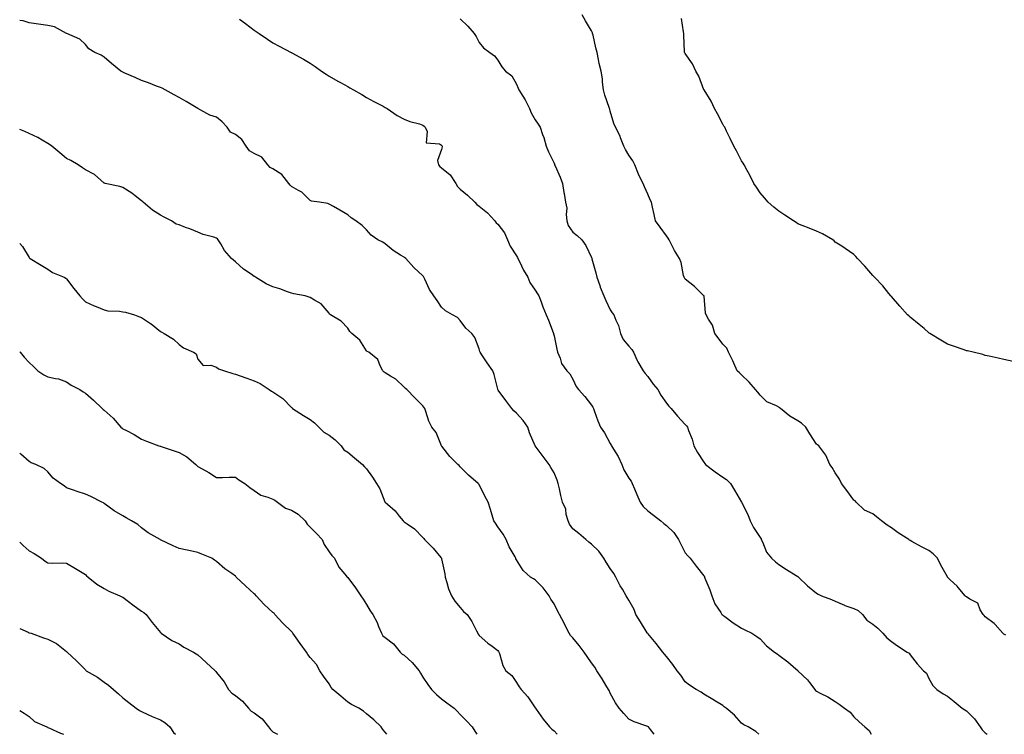
# Model space of a CAD drawing. Units: inches. Extents: x 936803 to 939443, y 7340138 to 7342778.
# Drawn here: x 936803 to 937328, y 7340138 to 7340519 of the extents above; entities that cross this region are included whole.
import ezdxf

# ---------------------------------------------------------------- set-up
doc = ezdxf.new("R2010")
doc.units = ezdxf.units.IN
doc.header["$MEASUREMENT"] = 0
doc.layers.add('Contour_93687340', color=7, linetype='Continuous', true_color=0x011ab2)

msp = doc.modelspace()

# ---------------------------------------------------------------- linework, layer by layer
at = {"layer": 'Contour_93687340'}
for points in [[(937329.02, 7340190.95, 3330), (937328.05, 7340191.4, 3330), (937327.78, 7340191.65, 3330), (937327.41, 7340191.92, 3330), (937323.36, 7340196.61, 3330), (937323.08, 7340196.95, 3330), (937322.89, 7340197.08, 3330), (937318.05, 7340200.68, 3330), (937317.54, 7340201.41, 3330), (937317.01, 7340201.92, 3330), (937315.47, 7340204.5, 3330), (937314.15, 7340208.02, 3330), (937309.93, 7340210.04, 3330), (937308.05, 7340211.3, 3330), (937307.72, 7340211.59, 3330), (937307.31, 7340211.92, 3330), (937303.67, 7340216.3, 3330), (937303.11, 7340216.98, 3330), (937299.48, 7340220.49, 3330), (937298.05, 7340221.88, 3330), (937298.02, 7340221.92, 3330), (937297.98, 7340221.99, 3330), (937294.47, 7340228.34, 3330), (937292.65, 7340231.92, 3330), (937290.39, 7340234.26, 3330), (937288.05, 7340236.16, 3330), (937284.15, 7340238.02, 3330), (937279.03, 7340240.94, 3330), (937278.05, 7340241.47, 3330), (937277.76, 7340241.63, 3330), (937277.28, 7340241.92, 3330), (937271.59, 7340245.46, 3330), (937268.05, 7340248.14, 3330), (937265.81, 7340249.68, 3330), (937262.79, 7340251.92, 3330), (937260.18, 7340254.05, 3330), (937258.05, 7340255.61, 3330), (937253.77, 7340257.64, 3330), (937249.18, 7340261.92, 3330), (937248.7, 7340262.57, 3330), (937248.05, 7340262.87, 3330), (937244.23, 7340268.1, 3330), (937241.44, 7340271.92, 3330), (937240.36, 7340274.23, 3330), (937238.05, 7340277.54, 3330), (937236.52, 7340280.39, 3330), (937235.24, 7340281.92, 3330), (937233.05, 7340286.92, 3330), (937229.39, 7340291.92, 3330), (937228.67, 7340292.54, 3330), (937228.05, 7340292.88, 3330), (937224.53, 7340298.4, 3330), (937222.36, 7340301.92, 3330), (937220.11, 7340303.98, 3330), (937218.05, 7340305.26, 3330), (937213.9, 7340307.77, 3330), (937208.88, 7340311.92, 3330), (937208.43, 7340312.3, 3330), (937208.05, 7340312.51, 3330), (937206.76, 7340313.21, 3330), (937201.51, 7340315.38, 3330), (937198.05, 7340318.92, 3330), (937196.77, 7340320.64, 3330), (937195.62, 7340321.92, 3330), (937192.1, 7340325.97, 3330), (937188.05, 7340329.78, 3330), (937187.06, 7340330.93, 3330), (937185.75, 7340331.92, 3330), (937183.94, 7340336.03, 3330), (937183.43, 7340337.3, 3330), (937181.09, 7340341.92, 3330), (937180.21, 7340344.08, 3330), (937178.05, 7340346.18, 3330), (937175.69, 7340349.56, 3330), (937173.9, 7340351.92, 3330), (937172.54, 7340356.41, 3330), (937170.47, 7340359.5, 3330), (937169.15, 7340361.92, 3330), (937168.87, 7340362.74, 3330), (937168.11, 7340371.86, 3330), (937168.09, 7340371.92, 3330), (937168.07, 7340371.94, 3330), (937168.05, 7340371.98, 3330), (937163.05, 7340376.92, 3330), (937158.05, 7340380.81, 3330), (937157.65, 7340381.52, 3330), (937157.42, 7340381.92, 3330), (937157.18, 7340382.79, 3330), (937155.85, 7340389.72, 3330), (937155.03, 7340391.92, 3330), (937152.26, 7340396.13, 3330), (937150.98, 7340398.99, 3330), (937149.49, 7340401.92, 3330), (937148.95, 7340402.82, 3330), (937148.05, 7340404.01, 3330), (937144.73, 7340408.6, 3330), (937142.23, 7340411.92, 3330), (937141.49, 7340415.36, 3330), (937140.6, 7340419.37, 3330), (937140.04, 7340421.92, 3330), (937139.37, 7340423.24, 3330), (937138.05, 7340426.16, 3330), (937136.29, 7340430.16, 3330), (937135.64, 7340431.92, 3330), (937133.21, 7340436.76, 3330), (937133.09, 7340436.96, 3330), (937131.25, 7340441.92, 3330), (937130.1, 7340443.97, 3330), (937128.05, 7340446.99, 3330), (937126.18, 7340450.05, 3330), (937125.37, 7340451.92, 3330), (937123.59, 7340456.38, 3330), (937123.32, 7340457.19, 3330), (937120.92, 7340461.92, 3330), (937120.04, 7340463.91, 3330), (937118.05, 7340470.54, 3330), (937117.79, 7340471.66, 3330), (937117.67, 7340471.92, 3330), (937117.52, 7340472.45, 3330), (937115.2, 7340479.07, 3330), (937114.53, 7340481.92, 3330), (937113.94, 7340486.03, 3330), (937113.97, 7340487.84, 3330), (937113.12, 7340491.92, 3330), (937112.14, 7340496.01, 3330), (937111.8, 7340498.17, 3330), (937111.02, 7340501.92, 3330), (937110.4, 7340504.27, 3330), (937108.88, 7340511.09, 3330), (937108.67, 7340511.92, 3330), (937108.54, 7340512.41, 3330), (937108.05, 7340513.4, 3330), (937104.93, 7340518.8, 3330), (937103.07, 7340521.92, 3330)], [(937332.95, 7340337.02, 3331), (937328.05, 7340338.09, 3331), (937324.94, 7340338.81, 3331), (937320.24, 7340339.73, 3331), (937318.05, 7340340.2, 3331), (937316.74, 7340340.61, 3331), (937311.66, 7340341.92, 3331), (937308.7, 7340342.57, 3331), (937308.05, 7340342.71, 3331), (937306.87, 7340343.1, 3331), (937301.25, 7340345.12, 3331), (937298.05, 7340346.12, 3331), (937294.44, 7340348.31, 3331), (937288.6, 7340351.92, 3331), (937288.28, 7340352.15, 3331), (937288.05, 7340352.31, 3331), (937285.44, 7340354.53, 3331), (937282.87, 7340356.74, 3331), (937278.05, 7340360.6, 3331), (937277.36, 7340361.23, 3331), (937276.67, 7340361.92, 3331), (937272.63, 7340366.51, 3331), (937268.05, 7340371.71, 3331), (937267.94, 7340371.81, 3331), (937267.82, 7340371.92, 3331), (937266.69, 7340373.28, 3331), (937263.41, 7340377.28, 3331), (937259.02, 7340381.92, 3331), (937258.54, 7340382.41, 3331), (937258.05, 7340382.91, 3331), (937253.91, 7340387.78, 3331), (937249.98, 7340391.92, 3331), (937249.08, 7340392.95, 3331), (937248.05, 7340393.96, 3331), (937243.38, 7340397.25, 3331), (937241.57, 7340398.4, 3331), (937238.05, 7340400.69, 3331), (937237.45, 7340401.32, 3331), (937236.73, 7340401.92, 3331), (937231.22, 7340405.09, 3331), (937228.05, 7340406.44, 3331), (937224.24, 7340408.11, 3331), (937220.43, 7340409.54, 3331), (937218.05, 7340410.49, 3331), (937217.18, 7340411.05, 3331), (937215.84, 7340411.92, 3331), (937211.21, 7340415.08, 3331), (937208.05, 7340417.21, 3331), (937205.4, 7340419.27, 3331), (937202.23, 7340421.92, 3331), (937200.34, 7340424.21, 3331), (937198.05, 7340426.97, 3331), (937196.05, 7340429.92, 3331), (937194.67, 7340431.92, 3331), (937192.47, 7340436.34, 3331), (937191.05, 7340438.92, 3331), (937189.46, 7340441.92, 3331), (937188.92, 7340442.79, 3331), (937188.05, 7340444.11, 3331), (937185.42, 7340449.29, 3331), (937184.07, 7340451.92, 3331), (937182.02, 7340455.89, 3331), (937180.13, 7340459.84, 3331), (937179.11, 7340461.92, 3331), (937178.73, 7340462.6, 3331), (937178.05, 7340463.62, 3331), (937175.2, 7340469.07, 3331), (937173.63, 7340471.92, 3331), (937171.91, 7340475.78, 3331), (937168.14, 7340481.83, 3331), (937168.09, 7340481.92, 3331), (937168.08, 7340481.95, 3331), (937168.05, 7340482, 3331), (937165.32, 7340489.19, 3331), (937163.79, 7340491.92, 3331), (937161.87, 7340495.74, 3331), (937158.05, 7340501.26, 3331), (937157.85, 7340501.72, 3331), (937157.74, 7340501.92, 3331), (937157.73, 7340502.24, 3331), (937157.28, 7340511.15, 3331), (937157.26, 7340511.92, 3331), (937157.07, 7340512.9, 3331), (937156.03, 7340519.9, 3331)], [(937197.36, 7340138, 3327), (937195.71, 7340139.58, 3327), (937191.65, 7340141.92, 3327), (937189.25, 7340143.12, 3327), (937188.05, 7340143.96, 3327), (937184.36, 7340148.23, 3327), (937179.89, 7340151.92, 3327), (937178.87, 7340152.74, 3327), (937178.05, 7340153.4, 3327), (937174.26, 7340155.71, 3327), (937172.76, 7340156.63, 3327), (937168.05, 7340159.49, 3327), (937166.56, 7340160.43, 3327), (937163.88, 7340161.92, 3327), (937160.33, 7340164.2, 3327), (937158.05, 7340165.98, 3327), (937155.64, 7340169.51, 3327), (937153.67, 7340171.92, 3327), (937151.47, 7340175.34, 3327), (937148.05, 7340179.47, 3327), (937146.94, 7340180.81, 3327), (937146.17, 7340181.92, 3327), (937142.53, 7340186.4, 3327), (937138.05, 7340191.78, 3327), (937137.99, 7340191.86, 3327), (937137.78, 7340192.19, 3327), (937134.13, 7340198, 3327), (937131.78, 7340201.92, 3327), (937130.76, 7340204.63, 3327), (937128.05, 7340209.56, 3327), (937127.16, 7340211.03, 3327), (937126.63, 7340211.92, 3327), (937124.55, 7340215.42, 3327), (937123.4, 7340217.27, 3327), (937121.07, 7340221.92, 3327), (937119.95, 7340223.82, 3327), (937118.05, 7340226.47, 3327), (937115.94, 7340229.81, 3327), (937114.69, 7340231.92, 3327), (937111.91, 7340235.78, 3327), (937108.05, 7340239.44, 3327), (937106.59, 7340240.46, 3327), (937104.98, 7340241.92, 3327), (937101.34, 7340245.21, 3327), (937098.05, 7340247.73, 3327), (937096.29, 7340250.16, 3327), (937095.55, 7340251.92, 3327), (937094.61, 7340255.36, 3327), (937094.34, 7340258.21, 3327), (937092.65, 7340261.92, 3327), (937091.61, 7340265.48, 3327), (937090.92, 7340269.05, 3327), (937090.19, 7340271.92, 3327), (937089.75, 7340273.62, 3327), (937088.05, 7340277.6, 3327), (937086.44, 7340280.31, 3327), (937085.46, 7340281.92, 3327), (937082.34, 7340286.21, 3327), (937078.05, 7340291.92, 3327), (937075.05, 7340298.92, 3327), (937074.02, 7340301.92, 3327), (937071.6, 7340305.47, 3327), (937068.05, 7340309.38, 3327), (937066.7, 7340310.57, 3327), (937065.57, 7340311.92, 3327), (937062.29, 7340316.16, 3327), (937058.29, 7340321.68, 3327), (937058.11, 7340321.92, 3327), (937058.09, 7340321.96, 3327), (937058.05, 7340322.18, 3327), (937056.16, 7340330.03, 3327), (937055.5, 7340331.92, 3327), (937052.44, 7340336.31, 3327), (937049.92, 7340340.05, 3327), (937048.66, 7340341.92, 3327), (937048.44, 7340342.31, 3327), (937048.05, 7340343.66, 3327), (937045.84, 7340349.71, 3327), (937044.26, 7340351.92, 3327), (937040.93, 7340354.8, 3327), (937038.05, 7340358.74, 3327), (937036.59, 7340360.46, 3327), (937033.84, 7340361.92, 3327), (937030.16, 7340364.03, 3327), (937028.05, 7340366.02, 3327), (937025.64, 7340369.51, 3327), (937023.87, 7340371.92, 3327), (937021.56, 7340375.43, 3327), (937019.15, 7340380.82, 3327), (937018.59, 7340381.92, 3327), (937018.42, 7340382.29, 3327), (937018.05, 7340382.68, 3327), (937013.31, 7340387.18, 3327), (937008.92, 7340391.92, 3327), (937008.47, 7340392.34, 3327), (937008.05, 7340392.55, 3327), (937006.2, 7340393.77, 3327), (937002.29, 7340396.16, 3327), (936998.05, 7340399.74, 3327), (936996.71, 7340400.58, 3327), (936994.1, 7340401.92, 3327), (936990.48, 7340404.35, 3327), (936988.05, 7340407.18, 3327), (936985.68, 7340409.55, 3327), (936982.35, 7340411.92, 3327), (936979.76, 7340413.63, 3327), (936978.05, 7340415.18, 3327), (936973.78, 7340417.65, 3327), (936970.4, 7340419.57, 3327), (936968.05, 7340420.91, 3327), (936967.44, 7340421.31, 3327), (936962.91, 7340421.92, 3327), (936958.72, 7340422.59, 3327), (936958.05, 7340422.84, 3327), (936953.48, 7340427.35, 3327), (936951.79, 7340428.18, 3327), (936948.05, 7340430.4, 3327), (936947.23, 7340431.1, 3327), (936946.54, 7340431.92, 3327), (936942.87, 7340436.74, 3327), (936938.05, 7340439.68, 3327), (936936.65, 7340440.52, 3327), (936935.44, 7340441.92, 3327), (936932.16, 7340446.03, 3327), (936928.05, 7340448.01, 3327), (936925.55, 7340449.42, 3327), (936923.87, 7340451.92, 3327), (936921.49, 7340455.36, 3327), (936918.05, 7340458.02, 3327), (936915.52, 7340459.39, 3327), (936913.64, 7340461.92, 3327), (936911.02, 7340464.89, 3327), (936908.05, 7340467.32, 3327), (936904.47, 7340468.34, 3327), (936898.1, 7340471.92, 3327), (936898.05, 7340471.95, 3327), (936897.98, 7340471.99, 3327), (936891.81, 7340475.68, 3327), (936888.05, 7340477.91, 3327), (936885.45, 7340479.32, 3327), (936880.64, 7340481.92, 3327), (936878.92, 7340482.79, 3327), (936878.05, 7340483.16, 3327), (936876.07, 7340483.9, 3327), (936871.76, 7340485.63, 3327), (936868.05, 7340486.94, 3327), (936864.58, 7340488.45, 3327), (936859.16, 7340490.81, 3327), (936858.05, 7340491.3, 3327), (936857.64, 7340491.51, 3327), (936856.99, 7340491.92, 3327), (936852.03, 7340495.9, 3327), (936848.05, 7340499.3, 3327), (936846.48, 7340500.35, 3327), (936843.08, 7340501.92, 3327), (936839.95, 7340503.82, 3327), (936838.05, 7340506.16, 3327), (936835.04, 7340508.91, 3327), (936828.14, 7340511.92, 3327), (936828.07, 7340511.94, 3327), (936828.05, 7340511.96, 3327), (936827.99, 7340511.98, 3327), (936821.63, 7340515.5, 3327), (936818.05, 7340516.22, 3327), (936813.06, 7340516.93, 3327), (936813.04, 7340516.93, 3327), (936808.05, 7340517.75, 3327), (936804.8, 7340518.67, 3327), (936803, 7340518.94, 3327)], [(936920.3, 7340519.67, 3328), (936923.51, 7340517.38, 3328), (936928.05, 7340513.78, 3328), (936929.15, 7340513.02, 3328), (936930.7, 7340511.92, 3328), (936935.14, 7340509.01, 3328), (936938.05, 7340507, 3328), (936941.43, 7340505.3, 3328), (936947.88, 7340501.92, 3328), (936948, 7340501.87, 3328), (936948.24, 7340501.73, 3328), (936954.42, 7340498.29, 3328), (936958.05, 7340496.2, 3328), (936960.58, 7340494.45, 3328), (936963.99, 7340491.92, 3328), (936966.42, 7340490.29, 3328), (936968.05, 7340489.27, 3328), (936972.7, 7340486.57, 3328), (936974.2, 7340485.77, 3328), (936978.05, 7340483.67, 3328), (936979.17, 7340483.04, 3328), (936981.17, 7340481.92, 3328), (936985.48, 7340479.35, 3328), (936988.05, 7340477.76, 3328), (936991.9, 7340475.77, 3328), (936996.86, 7340473.11, 3328), (936998.05, 7340472.48, 3328), (936998.4, 7340472.27, 3328), (936999.03, 7340471.92, 3328), (937004.37, 7340468.24, 3328), (937008.05, 7340466.23, 3328), (937011.1, 7340464.97, 3328), (937016.25, 7340463.72, 3328), (937018.05, 7340463.13, 3328), (937018.7, 7340462.57, 3328), (937019.33, 7340461.92, 3328), (937020.32, 7340459.65, 3328), (937019.8, 7340453.67, 3328), (937026.91, 7340453.06, 3328), (937028.05, 7340452.41, 3328), (937028.26, 7340452.13, 3328), (937028.36, 7340451.92, 3328), (937028.41, 7340451.56, 3328), (937028.05, 7340450.1, 3328), (937025.85, 7340444.12, 3328), (937026.5, 7340441.92, 3328), (937027.06, 7340440.93, 3328), (937028.05, 7340440.28, 3328), (937032.74, 7340436.61, 3328), (937035.62, 7340431.92, 3328), (937036.52, 7340430.39, 3328), (937038.05, 7340428.92, 3328), (937041.83, 7340425.7, 3328), (937045.85, 7340421.92, 3328), (937046.89, 7340420.76, 3328), (937048.05, 7340419.89, 3328), (937052.49, 7340416.36, 3328), (937056.42, 7340411.92, 3328), (937057.15, 7340411.02, 3328), (937058.05, 7340410.24, 3328), (937061.72, 7340405.59, 3328), (937063.17, 7340401.92, 3328), (937064.66, 7340398.53, 3328), (937068.05, 7340393.29, 3328), (937068.62, 7340392.49, 3328), (937068.83, 7340391.92, 3328), (937069.64, 7340390.33, 3328), (937071.86, 7340385.73, 3328), (937074.05, 7340381.92, 3328), (937075.22, 7340379.09, 3328), (937078.05, 7340375.04, 3328), (937079.22, 7340373.09, 3328), (937079.99, 7340371.92, 3328), (937081.17, 7340368.8, 3328), (937082.17, 7340366.04, 3328), (937083.83, 7340361.92, 3328), (937085.12, 7340358.99, 3328), (937087.54, 7340352.43, 3328), (937087.74, 7340351.92, 3328), (937087.79, 7340351.66, 3328), (937088.05, 7340350.65, 3328), (937089.58, 7340343.45, 3328), (937089.91, 7340341.92, 3328), (937091.28, 7340338.69, 3328), (937092.05, 7340335.92, 3328), (937094.91, 7340331.92, 3328), (937096.46, 7340330.33, 3328), (937098.05, 7340327.59, 3328), (937099.79, 7340323.66, 3328), (937101.17, 7340321.92, 3328), (937104.46, 7340318.33, 3328), (937108.05, 7340313.58, 3328), (937108.68, 7340312.55, 3328), (937109.05, 7340311.92, 3328), (937109.65, 7340310.32, 3328), (937111.41, 7340305.28, 3328), (937112.78, 7340301.92, 3328), (937115.02, 7340298.89, 3328), (937118.05, 7340293.12, 3328), (937118.47, 7340292.34, 3328), (937118.79, 7340291.92, 3328), (937119.84, 7340290.13, 3328), (937122.34, 7340286.21, 3328), (937124.32, 7340281.92, 3328), (937125.31, 7340279.18, 3328), (937128.05, 7340274.63, 3328), (937129.17, 7340273.04, 3328), (937129.72, 7340271.92, 3328), (937130.92, 7340269.05, 3328), (937132.16, 7340266.03, 3328), (937133.95, 7340261.92, 3328), (937135.67, 7340259.54, 3328), (937138.05, 7340257.18, 3328), (937141.12, 7340254.99, 3328), (937144.97, 7340251.92, 3328), (937146.67, 7340250.54, 3328), (937148.05, 7340249.45, 3328), (937151.9, 7340245.77, 3328), (937154.55, 7340241.92, 3328), (937155.66, 7340239.53, 3328), (937158.05, 7340234.93, 3328), (937159.42, 7340233.29, 3328), (937160.74, 7340231.92, 3328), (937163.88, 7340227.76, 3328), (937168.05, 7340222.51, 3328), (937168.26, 7340222.13, 3328), (937168.39, 7340221.92, 3328), (937168.59, 7340221.38, 3328), (937171.19, 7340215.06, 3328), (937172.23, 7340211.92, 3328), (937173.76, 7340207.63, 3328), (937177.01, 7340202.96, 3328), (937177.63, 7340201.92, 3328), (937177.88, 7340201.75, 3328), (937178.05, 7340201.65, 3328), (937179.1, 7340200.87, 3328), (937183.59, 7340197.46, 3328), (937188.05, 7340194.68, 3328), (937189.9, 7340193.77, 3328), (937193.57, 7340191.92, 3328), (937196.31, 7340190.18, 3328), (937198.05, 7340188.88, 3328), (937201.42, 7340185.29, 3328), (937205.75, 7340181.92, 3328), (937207.08, 7340180.95, 3328), (937208.05, 7340180.28, 3328), (937212.79, 7340176.66, 3328), (937217.09, 7340172.88, 3328), (937218.05, 7340172.05, 3328), (937218.12, 7340171.99, 3328), (937218.2, 7340171.92, 3328), (937223.25, 7340167.12, 3328), (937224.28, 7340165.69, 3328), (937227.13, 7340161.92, 3328), (937227.58, 7340161.45, 3328), (937228.05, 7340161.01, 3328), (937229.99, 7340159.98, 3328), (937234.05, 7340157.92, 3328), (937238.05, 7340155.56, 3328), (937240.13, 7340154, 3328), (937243.01, 7340151.92, 3328), (937245.98, 7340149.85, 3328), (937248.05, 7340147.34, 3328), (937250.78, 7340144.65, 3328), (937253.91, 7340141.92, 3328), (937256.23, 7340140.1, 3328), (937257.32, 7340138, 3328)], [(937038.05, 7340519.77, 3329), (937042.02, 7340515.89, 3329), (937045.49, 7340511.92, 3329), (937046.56, 7340510.43, 3329), (937048.05, 7340507.15, 3329), (937050.48, 7340504.35, 3329), (937053.73, 7340501.92, 3329), (937056.27, 7340500.14, 3329), (937058.05, 7340497.72, 3329), (937060.27, 7340494.14, 3329), (937062.24, 7340491.92, 3329), (937065.49, 7340489.36, 3329), (937068.05, 7340484.98, 3329), (937068.85, 7340482.72, 3329), (937069.29, 7340481.92, 3329), (937071.43, 7340478.54, 3329), (937072.75, 7340476.62, 3329), (937074.98, 7340471.92, 3329), (937075.84, 7340469.71, 3329), (937078.05, 7340465.98, 3329), (937079.66, 7340463.53, 3329), (937080.58, 7340461.92, 3329), (937081.94, 7340458.03, 3329), (937082.58, 7340456.45, 3329), (937083.91, 7340451.92, 3329), (937085.03, 7340448.9, 3329), (937088.05, 7340442.7, 3329), (937088.3, 7340442.17, 3329), (937088.37, 7340441.92, 3329), (937088.61, 7340441.36, 3329), (937091.41, 7340435.28, 3329), (937092.66, 7340431.92, 3329), (937093.33, 7340427.2, 3329), (937093.46, 7340426.51, 3329), (937094.16, 7340421.92, 3329), (937094.85, 7340418.72, 3329), (937094.5, 7340415.47, 3329), (937094.94, 7340411.92, 3329), (937095.67, 7340409.54, 3329), (937098.05, 7340405.93, 3329), (937100.36, 7340404.23, 3329), (937102.91, 7340401.92, 3329), (937104.98, 7340398.85, 3329), (937108.05, 7340392.42, 3329), (937108.19, 7340392.06, 3329), (937108.23, 7340391.92, 3329), (937108.28, 7340391.69, 3329), (937110.36, 7340384.23, 3329), (937110.83, 7340381.92, 3329), (937112.45, 7340377.52, 3329), (937112.76, 7340376.63, 3329), (937114.69, 7340371.92, 3329), (937115.7, 7340369.57, 3329), (937118.05, 7340364.49, 3329), (937119.07, 7340362.94, 3329), (937119.88, 7340361.92, 3329), (937121.03, 7340358.94, 3329), (937122.37, 7340356.24, 3329), (937123.52, 7340351.92, 3329), (937124.9, 7340348.77, 3329), (937128.05, 7340345.16, 3329), (937129.56, 7340343.43, 3329), (937130.43, 7340341.92, 3329), (937132.5, 7340337.47, 3329), (937132.82, 7340336.69, 3329), (937135.54, 7340331.92, 3329), (937136.75, 7340330.62, 3329), (937138.05, 7340328.91, 3329), (937140.98, 7340324.85, 3329), (937143.39, 7340321.92, 3329), (937145.05, 7340318.92, 3329), (937148.05, 7340314.67, 3329), (937149.29, 7340313.16, 3329), (937150.48, 7340311.92, 3329), (937153.87, 7340307.74, 3329), (937158.05, 7340303.39, 3329), (937158.72, 7340302.59, 3329), (937159.2, 7340301.92, 3329), (937159.78, 7340300.19, 3329), (937161.71, 7340295.58, 3329), (937162.68, 7340291.92, 3329), (937164.59, 7340288.46, 3329), (937168.05, 7340283.2, 3329), (937168.6, 7340282.47, 3329), (937168.94, 7340281.92, 3329), (937174.11, 7340277.98, 3329), (937178.05, 7340275.22, 3329), (937180.16, 7340274.03, 3329), (937182.16, 7340271.92, 3329), (937184.39, 7340268.26, 3329), (937188.05, 7340261.92, 3329), (937191.39, 7340255.26, 3329), (937192.63, 7340251.92, 3329), (937194.52, 7340248.39, 3329), (937198.05, 7340242.96, 3329), (937198.48, 7340242.35, 3329), (937198.63, 7340241.92, 3329), (937199.21, 7340240.76, 3329), (937201.34, 7340235.21, 3329), (937204.03, 7340231.92, 3329), (937206.15, 7340230.02, 3329), (937208.05, 7340228.58, 3329), (937212.06, 7340225.93, 3329), (937217.28, 7340222.69, 3329), (937218.05, 7340222.2, 3329), (937218.26, 7340222.13, 3329), (937218.49, 7340221.92, 3329), (937223.37, 7340217.24, 3329), (937228.05, 7340213.25, 3329), (937228.89, 7340212.76, 3329), (937230.71, 7340211.92, 3329), (937236.02, 7340209.89, 3329), (937238.05, 7340208.98, 3329), (937242.96, 7340206.83, 3329), (937243.2, 7340206.77, 3329), (937248.05, 7340205.09, 3329), (937250.26, 7340204.13, 3329), (937252.55, 7340201.92, 3329), (937254.99, 7340198.86, 3329), (937258.05, 7340196.76, 3329), (937260.84, 7340194.71, 3329), (937263.55, 7340191.92, 3329), (937265.69, 7340189.56, 3329), (937268.05, 7340187.53, 3329), (937271.36, 7340185.23, 3329), (937276.53, 7340181.92, 3329), (937277.45, 7340181.32, 3329), (937278.05, 7340180.41, 3329), (937281.74, 7340175.61, 3329), (937285.24, 7340171.92, 3329), (937286.7, 7340170.57, 3329), (937288.05, 7340167.76, 3329), (937290.18, 7340164.05, 3329), (937292.34, 7340161.92, 3329), (937295.69, 7340159.56, 3329), (937298.05, 7340158.34, 3329), (937301.6, 7340155.47, 3329), (937305.87, 7340151.92, 3329), (937307.15, 7340151.02, 3329), (937308.05, 7340150.52, 3329), (937312.45, 7340146.32, 3329), (937315.46, 7340141.92, 3329), (937316.53, 7340140.4, 3329), (937318.05, 7340138.86, 3329), (937319.1, 7340138, 3329)], [(937141.45, 7340138, 3326), (937139.47, 7340140.5, 3326), (937138.38, 7340141.92, 3326), (937138.2, 7340142.07, 3326), (937138.05, 7340142.21, 3326), (937137.56, 7340142.41, 3326), (937130.85, 7340144.72, 3326), (937128.05, 7340146.06, 3326), (937125.27, 7340149.14, 3326), (937122.89, 7340151.92, 3326), (937120.92, 7340154.79, 3326), (937118.05, 7340159.97, 3326), (937117.43, 7340161.3, 3326), (937117.14, 7340161.92, 3326), (937115.69, 7340164.28, 3326), (937113.68, 7340167.55, 3326), (937110.96, 7340171.92, 3326), (937109.89, 7340173.76, 3326), (937108.05, 7340176.18, 3326), (937105.67, 7340179.54, 3326), (937104.11, 7340181.92, 3326), (937101.56, 7340185.43, 3326), (937098.05, 7340189.41, 3326), (937096.92, 7340190.79, 3326), (937096.17, 7340191.92, 3326), (937094.2, 7340195.77, 3326), (937093.44, 7340197.31, 3326), (937090.94, 7340201.92, 3326), (937089.98, 7340203.85, 3326), (937088.05, 7340207.54, 3326), (937086.31, 7340210.18, 3326), (937085.38, 7340211.92, 3326), (937082.32, 7340216.19, 3326), (937078.05, 7340220.48, 3326), (937077.09, 7340220.96, 3326), (937075.42, 7340221.92, 3326), (937071.6, 7340225.47, 3326), (937068.05, 7340231.11, 3326), (937067.76, 7340231.63, 3326), (937067.67, 7340231.92, 3326), (937067.26, 7340232.71, 3326), (937064.18, 7340238.05, 3326), (937062.55, 7340241.92, 3326), (937060.97, 7340244.84, 3326), (937058.05, 7340248.73, 3326), (937056.8, 7340250.67, 3326), (937055.93, 7340251.92, 3326), (937055.01, 7340254.96, 3326), (937054.18, 7340258.05, 3326), (937052.89, 7340261.92, 3326), (937051.18, 7340265.05, 3326), (937048.05, 7340271.27, 3326), (937047.84, 7340271.71, 3326), (937047.63, 7340271.92, 3326), (937042.46, 7340276.33, 3326), (937038.05, 7340280.78, 3326), (937037.51, 7340281.38, 3326), (937036.81, 7340281.92, 3326), (937032.45, 7340286.32, 3326), (937028.23, 7340291.74, 3326), (937028.08, 7340291.92, 3326), (937028.07, 7340291.94, 3326), (937028.05, 7340292, 3326), (937025.13, 7340299, 3326), (937022.86, 7340301.92, 3326), (937021.3, 7340305.17, 3326), (937019.68, 7340310.29, 3326), (937019.06, 7340311.92, 3326), (937018.65, 7340312.52, 3326), (937018.05, 7340313.3, 3326), (937013.74, 7340317.61, 3326), (937009.51, 7340321.92, 3326), (937008.74, 7340322.61, 3326), (937008.05, 7340323.29, 3326), (937003.64, 7340327.51, 3326), (937000.88, 7340329.09, 3326), (936998.05, 7340330.91, 3326), (936997.41, 7340331.28, 3326), (936996.78, 7340331.92, 3326), (936995.3, 7340334.67, 3326), (936994.14, 7340338.01, 3326), (936989.21, 7340341.92, 3326), (936988.42, 7340342.29, 3326), (936988.05, 7340342.63, 3326), (936984.45, 7340348.32, 3326), (936980.17, 7340351.92, 3326), (936979.07, 7340352.94, 3326), (936978.05, 7340354.66, 3326), (936974.52, 7340358.39, 3326), (936968.76, 7340361.92, 3326), (936968.35, 7340362.22, 3326), (936968.05, 7340362.77, 3326), (936963.86, 7340367.73, 3326), (936960.36, 7340369.61, 3326), (936958.05, 7340371.09, 3326), (936957.45, 7340371.32, 3326), (936955.29, 7340371.92, 3326), (936949.27, 7340373.14, 3326), (936948.05, 7340373.35, 3326), (936945.89, 7340374.08, 3326), (936941.84, 7340375.71, 3326), (936938.05, 7340376.75, 3326), (936934.56, 7340378.43, 3326), (936928.8, 7340381.92, 3326), (936928.38, 7340382.25, 3326), (936928.05, 7340382.39, 3326), (936926.49, 7340383.48, 3326), (936922.35, 7340386.22, 3326), (936918.05, 7340390.15, 3326), (936917.15, 7340391.02, 3326), (936915.97, 7340391.92, 3326), (936912.22, 7340396.09, 3326), (936910.25, 7340399.72, 3326), (936908.89, 7340401.92, 3326), (936908.52, 7340402.39, 3326), (936908.05, 7340402.84, 3326), (936906.66, 7340403.31, 3326), (936900.8, 7340404.67, 3326), (936898.05, 7340405.99, 3326), (936893.81, 7340407.68, 3326), (936891.47, 7340408.5, 3326), (936888.05, 7340409.79, 3326), (936886.4, 7340410.27, 3326), (936883.99, 7340411.92, 3326), (936880.01, 7340413.88, 3326), (936878.05, 7340414.98, 3326), (936873.88, 7340417.76, 3326), (936868.94, 7340421.92, 3326), (936868.43, 7340422.3, 3326), (936868.05, 7340422.67, 3326), (936864.59, 7340425.38, 3326), (936862.89, 7340426.76, 3326), (936858.05, 7340429.76, 3326), (936856.46, 7340430.33, 3326), (936848.52, 7340431.92, 3326), (936848.17, 7340432.04, 3326), (936848.05, 7340432.17, 3326), (936846.23, 7340433.74, 3326), (936842.87, 7340436.74, 3326), (936838.05, 7340439.3, 3326), (936836.48, 7340440.35, 3326), (936834.15, 7340441.92, 3326), (936830.37, 7340444.24, 3326), (936828.05, 7340445.29, 3326), (936824.39, 7340448.26, 3326), (936820.09, 7340451.92, 3326), (936818.88, 7340452.76, 3326), (936818.05, 7340453.24, 3326), (936814.93, 7340455.04, 3326), (936812.6, 7340456.47, 3326), (936808.05, 7340458.67, 3326), (936805.72, 7340459.59, 3326), (936803, 7340460.78, 3326)], [(936803, 7340399.93, 3325), (936804.51, 7340398.38, 3325), (936808.05, 7340392.45, 3325), (936808.28, 7340392.15, 3325), (936808.62, 7340391.92, 3325), (936814.48, 7340388.35, 3325), (936818.05, 7340386.16, 3325), (936820.54, 7340384.41, 3325), (936826.7, 7340381.92, 3325), (936827.63, 7340381.5, 3325), (936828.05, 7340381.08, 3325), (936831.95, 7340375.82, 3325), (936835.03, 7340371.92, 3325), (936836.58, 7340370.45, 3325), (936838.05, 7340368.83, 3325), (936842.73, 7340366.6, 3325), (936843.72, 7340366.25, 3325), (936848.05, 7340364.5, 3325), (936850.08, 7340363.95, 3325), (936856.16, 7340363.81, 3325), (936858.05, 7340363.47, 3325), (936859.45, 7340363.32, 3325), (936864.23, 7340361.92, 3325), (936866.94, 7340360.81, 3325), (936868.05, 7340360.35, 3325), (936872.74, 7340357.23, 3325), (936873.12, 7340356.99, 3325), (936878.05, 7340353, 3325), (936878.77, 7340352.64, 3325), (936880.06, 7340351.92, 3325), (936885.05, 7340348.92, 3325), (936888.05, 7340345.97, 3325), (936890.4, 7340344.27, 3325), (936895.69, 7340341.92, 3325), (936897.1, 7340340.97, 3325), (936898.05, 7340338.12, 3325), (936900.95, 7340334.82, 3325), (936905.05, 7340334.92, 3325), (936908.05, 7340333.9, 3325), (936909.15, 7340333.02, 3325), (936912.27, 7340331.92, 3325), (936916.74, 7340330.61, 3325), (936918.05, 7340330.23, 3325), (936920.7, 7340329.27, 3325), (936924.1, 7340327.97, 3325), (936928.05, 7340326.62, 3325), (936931.26, 7340325.13, 3325), (936936.11, 7340321.92, 3325), (936937.27, 7340321.14, 3325), (936938.05, 7340320.73, 3325), (936941.75, 7340318.22, 3325), (936943.36, 7340317.23, 3325), (936948.05, 7340312.41, 3325), (936948.29, 7340312.16, 3325), (936948.59, 7340311.92, 3325), (936954.32, 7340308.19, 3325), (936958.05, 7340305.91, 3325), (936960.27, 7340304.14, 3325), (936962.67, 7340301.92, 3325), (936965.33, 7340299.2, 3325), (936968.05, 7340297.57, 3325), (936971.26, 7340295.13, 3325), (936974.5, 7340291.92, 3325), (936976.01, 7340289.88, 3325), (936978.05, 7340288.59, 3325), (936981.7, 7340285.57, 3325), (936985.83, 7340281.92, 3325), (936986.95, 7340280.82, 3325), (936988.05, 7340279.63, 3325), (936991.3, 7340275.17, 3325), (936993.28, 7340271.92, 3325), (936995.08, 7340268.95, 3325), (936997.88, 7340262.09, 3325), (936997.96, 7340261.92, 3325), (936998, 7340261.87, 3325), (936998.05, 7340261.8, 3325), (936999.14, 7340260.83, 3325), (937003.33, 7340257.2, 3325), (937005.48, 7340254.49, 3325), (937007.6, 7340251.92, 3325), (937007.83, 7340251.7, 3325), (937008.05, 7340251.45, 3325), (937009.73, 7340250.24, 3325), (937013.71, 7340247.58, 3325), (937018.05, 7340243.08, 3325), (937018.56, 7340242.43, 3325), (937018.99, 7340241.92, 3325), (937023.53, 7340237.4, 3325), (937027.63, 7340232.34, 3325), (937027.98, 7340231.92, 3325), (937028, 7340231.87, 3325), (937028.05, 7340231.68, 3325), (937029.81, 7340223.68, 3325), (937030, 7340221.92, 3325), (937030.95, 7340219.02, 3325), (937031.74, 7340215.61, 3325), (937033.32, 7340211.92, 3325), (937035.11, 7340208.98, 3325), (937038.05, 7340205.62, 3325), (937039.68, 7340203.55, 3325), (937041.69, 7340201.92, 3325), (937044.29, 7340198.16, 3325), (937046.76, 7340193.21, 3325), (937047.47, 7340191.92, 3325), (937047.63, 7340191.5, 3325), (937048.05, 7340190.7, 3325), (937052.74, 7340186.61, 3325), (937054.97, 7340185, 3325), (937058.05, 7340182.71, 3325), (937058.35, 7340182.22, 3325), (937058.56, 7340181.92, 3325), (937058.9, 7340181.07, 3325), (937060.82, 7340174.69, 3325), (937062.29, 7340171.92, 3325), (937065.59, 7340169.46, 3325), (937068.05, 7340165.67, 3325), (937069.52, 7340163.39, 3325), (937070.53, 7340161.92, 3325), (937074.14, 7340158.01, 3325), (937078.05, 7340152.1, 3325), (937078.13, 7340152, 3325), (937078.2, 7340151.92, 3325), (937078.6, 7340151.37, 3325), (937082.29, 7340146.16, 3325), (937085.56, 7340141.92, 3325), (937086.9, 7340140.77, 3325), (937088.05, 7340139.85, 3325), (937089.74, 7340138, 3325)], [(936803, 7340342.12, 3324), (936803.21, 7340341.92, 3324), (936805.33, 7340339.2, 3324), (936808.05, 7340336.4, 3324), (936810.39, 7340334.26, 3324), (936812.74, 7340331.92, 3324), (936815.89, 7340329.76, 3324), (936818.05, 7340328.79, 3324), (936822.18, 7340327.79, 3324), (936823.76, 7340327.63, 3324), (936828.05, 7340326.12, 3324), (936830.47, 7340324.34, 3324), (936835.14, 7340321.92, 3324), (936836.95, 7340320.82, 3324), (936838.05, 7340319.98, 3324), (936842.41, 7340316.28, 3324), (936847.02, 7340311.92, 3324), (936847.54, 7340311.41, 3324), (936848.05, 7340311.03, 3324), (936852.82, 7340306.69, 3324), (936856.99, 7340301.92, 3324), (936857.58, 7340301.45, 3324), (936858.05, 7340301.07, 3324), (936859.92, 7340300.05, 3324), (936864.04, 7340297.91, 3324), (936868.05, 7340295.42, 3324), (936870.64, 7340294.51, 3324), (936877.31, 7340291.92, 3324), (936877.88, 7340291.75, 3324), (936878.05, 7340291.69, 3324), (936878.39, 7340291.58, 3324), (936885.38, 7340289.25, 3324), (936888.05, 7340288.45, 3324), (936892.21, 7340286.09, 3324), (936896.91, 7340281.92, 3324), (936897.49, 7340281.36, 3324), (936898.05, 7340280.92, 3324), (936900.34, 7340279.63, 3324), (936903.88, 7340277.75, 3324), (936908.05, 7340275.01, 3324), (936911.23, 7340275.1, 3324), (936914.77, 7340275.2, 3324), (936918.05, 7340275.29, 3324), (936919.91, 7340273.78, 3324), (936923.06, 7340271.92, 3324), (936925.79, 7340269.66, 3324), (936928.05, 7340268.07, 3324), (936931.67, 7340265.54, 3324), (936935.41, 7340264.56, 3324), (936938.05, 7340263.47, 3324), (936939.05, 7340262.92, 3324), (936940.52, 7340261.92, 3324), (936944.76, 7340258.63, 3324), (936948.05, 7340257.69, 3324), (936951.57, 7340255.44, 3324), (936955.24, 7340251.92, 3324), (936956.31, 7340250.18, 3324), (936958.05, 7340248.58, 3324), (936961.37, 7340245.24, 3324), (936964.34, 7340241.92, 3324), (936965.43, 7340239.3, 3324), (936968.05, 7340235.36, 3324), (936969.57, 7340233.44, 3324), (936970.86, 7340231.92, 3324), (936973.33, 7340227.2, 3324), (936976.52, 7340223.45, 3324), (936977.76, 7340221.92, 3324), (936977.95, 7340221.82, 3324), (936978.05, 7340221.73, 3324), (936982.22, 7340216.09, 3324), (936984.95, 7340211.92, 3324), (936986.32, 7340210.19, 3324), (936988.05, 7340207.19, 3324), (936989.96, 7340203.83, 3324), (936991.35, 7340201.92, 3324), (936993.79, 7340197.66, 3324), (936994.5, 7340195.47, 3324), (936995.99, 7340191.92, 3324), (936996.73, 7340190.6, 3324), (936998.05, 7340189.64, 3324), (937002.4, 7340186.27, 3324), (937006.06, 7340181.92, 3324), (937006.96, 7340180.83, 3324), (937008.05, 7340180.25, 3324), (937012.42, 7340176.3, 3324), (937016.1, 7340171.92, 3324), (937016.76, 7340170.63, 3324), (937018.05, 7340168.51, 3324), (937020.71, 7340164.58, 3324), (937022.67, 7340161.92, 3324), (937025.31, 7340159.18, 3324), (937028.05, 7340156.86, 3324), (937030.94, 7340154.81, 3324), (937034.77, 7340151.92, 3324), (937036.4, 7340150.27, 3324), (937038.05, 7340148.65, 3324), (937041.39, 7340145.26, 3324), (937044.45, 7340141.92, 3324), (937045.8, 7340139.67, 3324), (937046.8, 7340138, 3324)], [(936998.78, 7340138, 3323), (936998.05, 7340139.08, 3323), (936996.74, 7340140.61, 3323), (936995.77, 7340141.92, 3323), (936991.93, 7340145.8, 3323), (936988.05, 7340149, 3323), (936986.42, 7340150.29, 3323), (936983.92, 7340151.92, 3323), (936980.06, 7340153.93, 3323), (936978.05, 7340155.16, 3323), (936974.4, 7340158.27, 3323), (936969.99, 7340161.92, 3323), (936969.13, 7340163, 3323), (936968.05, 7340164.96, 3323), (936965.13, 7340169.01, 3323), (936963.07, 7340171.92, 3323), (936961.3, 7340175.17, 3323), (936958.05, 7340178.99, 3323), (936956.71, 7340180.58, 3323), (936956.07, 7340181.92, 3323), (936952.57, 7340186.44, 3323), (936950.43, 7340189.54, 3323), (936948.75, 7340191.92, 3323), (936948.46, 7340192.33, 3323), (936948.05, 7340192.84, 3323), (936943.46, 7340197.33, 3323), (936939.2, 7340201.92, 3323), (936938.69, 7340202.56, 3323), (936938.05, 7340203.06, 3323), (936933.44, 7340207.31, 3323), (936929.22, 7340211.92, 3323), (936928.66, 7340212.53, 3323), (936928.05, 7340212.96, 3323), (936923.43, 7340217.3, 3323), (936918.51, 7340221.92, 3323), (936918.29, 7340222.16, 3323), (936918.05, 7340222.44, 3323), (936916.16, 7340223.81, 3323), (936912.51, 7340226.38, 3323), (936908.05, 7340230.17, 3323), (936906.98, 7340230.85, 3323), (936905.52, 7340231.92, 3323), (936900.24, 7340234.11, 3323), (936898.05, 7340235.03, 3323), (936894.06, 7340235.91, 3323), (936892.42, 7340236.3, 3323), (936888.05, 7340237.22, 3323), (936884.79, 7340238.66, 3323), (936878.16, 7340241.81, 3323), (936878.05, 7340241.86, 3323), (936878.01, 7340241.88, 3323), (936877.92, 7340241.92, 3323), (936871.62, 7340245.49, 3323), (936868.05, 7340248.21, 3323), (936866.04, 7340249.91, 3323), (936862.66, 7340251.92, 3323), (936859.73, 7340253.6, 3323), (936858.05, 7340254.58, 3323), (936853.35, 7340257.22, 3323), (936850.81, 7340259.16, 3323), (936848.05, 7340261.18, 3323), (936847.66, 7340261.53, 3323), (936846.82, 7340261.92, 3323), (936840.97, 7340264.84, 3323), (936838.05, 7340266.17, 3323), (936833.66, 7340267.53, 3323), (936831.75, 7340268.22, 3323), (936828.05, 7340269.46, 3323), (936826.77, 7340270.64, 3323), (936824.81, 7340271.92, 3323), (936820.9, 7340274.77, 3323), (936818.05, 7340278.1, 3323), (936816.06, 7340279.93, 3323), (936811.67, 7340281.92, 3323), (936809.05, 7340282.92, 3323), (936808.05, 7340283.58, 3323), (936803.68, 7340287.55, 3323), (936803, 7340288.01, 3323)], [(936803, 7340240.58, 3322), (936804.9, 7340238.77, 3322), (936808.05, 7340235.91, 3322), (936810.65, 7340234.52, 3322), (936814.61, 7340231.92, 3322), (936816.54, 7340230.41, 3322), (936818.05, 7340229.49, 3322), (936820.6, 7340229.37, 3322), (936825.65, 7340229.52, 3322), (936828.05, 7340229.4, 3322), (936832.69, 7340226.56, 3322), (936834.51, 7340225.46, 3322), (936838.05, 7340223.31, 3322), (936838.7, 7340222.57, 3322), (936839.46, 7340221.92, 3322), (936844.24, 7340218.11, 3322), (936848.05, 7340215.84, 3322), (936850.6, 7340214.47, 3322), (936856.44, 7340211.92, 3322), (936857.47, 7340211.34, 3322), (936858.05, 7340211.19, 3322), (936861.12, 7340208.85, 3322), (936863.3, 7340207.17, 3322), (936868.05, 7340203.72, 3322), (936869.14, 7340203.01, 3322), (936870.4, 7340201.92, 3322), (936873.76, 7340197.63, 3322), (936878.05, 7340192.31, 3322), (936878.25, 7340192.12, 3322), (936878.54, 7340191.92, 3322), (936884.23, 7340188.1, 3322), (936888.05, 7340186.34, 3322), (936890.62, 7340184.49, 3322), (936895.76, 7340181.92, 3322), (936897.11, 7340180.98, 3322), (936898.05, 7340180.4, 3322), (936902.49, 7340176.36, 3322), (936907.26, 7340171.92, 3322), (936907.61, 7340171.48, 3322), (936908.05, 7340170.99, 3322), (936912.08, 7340165.95, 3322), (936914.47, 7340161.92, 3322), (936916.15, 7340160.02, 3322), (936918.05, 7340158.69, 3322), (936921.78, 7340155.65, 3322), (936925.01, 7340151.92, 3322), (936926.41, 7340150.28, 3322), (936928.05, 7340149.41, 3322), (936932.35, 7340146.22, 3322), (936935.78, 7340141.92, 3322), (936936.73, 7340140.6, 3322), (936938.05, 7340139.3, 3322), (936940.49, 7340138, 3322)], [(936803, 7340194.5, 3321), (936807.47, 7340192.5, 3321), (936808.05, 7340192.18, 3321), (936808.27, 7340192.14, 3321), (936809.09, 7340191.92, 3321), (936815.65, 7340189.52, 3321), (936818.05, 7340188.79, 3321), (936822.57, 7340186.44, 3321), (936827.01, 7340182.96, 3321), (936828.05, 7340182.19, 3321), (936828.17, 7340182.04, 3321), (936828.29, 7340181.92, 3321), (936833.35, 7340177.22, 3321), (936838.05, 7340172.37, 3321), (936838.26, 7340172.13, 3321), (936838.53, 7340171.92, 3321), (936844.55, 7340168.42, 3321), (936848.05, 7340165.8, 3321), (936850.35, 7340164.22, 3321), (936853.01, 7340161.92, 3321), (936855.76, 7340159.63, 3321), (936858.05, 7340157.48, 3321), (936861.18, 7340155.05, 3321), (936865.12, 7340151.92, 3321), (936866.92, 7340150.79, 3321), (936868.05, 7340150.09, 3321), (936871.31, 7340148.66, 3321), (936873.71, 7340147.58, 3321), (936878.05, 7340145.74, 3321), (936880.49, 7340144.36, 3321), (936883.15, 7340141.92, 3321), (936885.14, 7340139.01, 3321), (936886.13, 7340138, 3321)], [(936803, 7340150.74, 3320), (936805.47, 7340149.34, 3320), (936808.05, 7340147.43, 3320), (936810.91, 7340144.78, 3320), (936817.55, 7340141.92, 3320), (936817.88, 7340141.75, 3320), (936818.05, 7340141.63, 3320), (936818.55, 7340141.42, 3320), (936824.73, 7340138.6, 3320), (936826.38, 7340138, 3320)]]:
    msp.add_polyline3d(points, dxfattribs=at)

doc.saveas('drawing.dxf')
